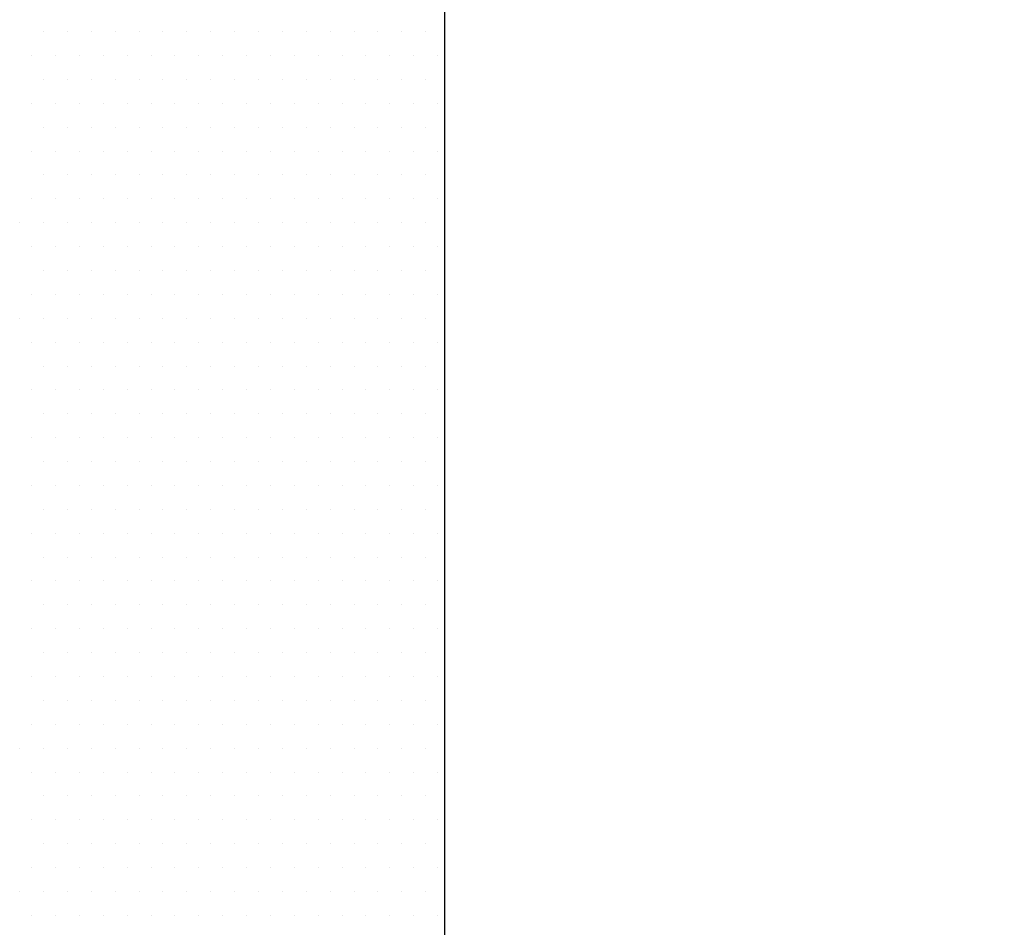
# Model space of a CAD drawing. Units: inches. Extents: x 0 to 1050, y 0 to 1485.
# Drawn here: x 448 to 454, y 1159 to 1165 of the extents above; entities that cross this region are included whole.
import ezdxf

# ---------------------------------------------------------------- set-up
doc = ezdxf.new("R2010")
doc.units = ezdxf.units.IN
doc.header["$MEASUREMENT"] = 0
for name, color, linetype in [('constructie', 1, 'Continuous'), ('stijglijnen', 4, 'Continuous'), ('tekst', 7, 'Continuous')]:
    doc.layers.add(name, color=color, linetype=linetype)

msp = doc.modelspace()

# ---------------------------------------------------------------- linework, layer by layer
at = {"layer": 'constructie', "color": 1}
msp.add_line((450.4725, 1138.6325), (450.4725, 1194.4134), dxfattribs=at)
at = {"layer": 'stijglijnen', "color": 1}
msp.add_lwpolyline([(483.9763, 1194.4134), (483.9767, 707.7764), (452.0582, 707.7764), (452.0582, 744.9963), (450.4725, 744.9963), (450.4725, 1194.4134)], dxfattribs=at)
at = {"layer": 'tekst', "color": 253}
for p, q in [((447.8047, 1164.7351), (447.8047, 1164.7351)), ((447.9635, 1164.7351), (447.9635, 1164.7351)), ((448.1222, 1164.7351), (448.1222, 1164.7351)), ((448.281, 1164.7351), (448.281, 1164.7351)), ((448.4397, 1164.7351), (448.4397, 1164.7351)), ((448.5985, 1164.7351), (448.5985, 1164.7351)), ((448.7572, 1164.7351), (448.7572, 1164.7351)), ((448.916, 1164.7351), (448.916, 1164.7351)), ((449.0747, 1164.7351), (449.0747, 1164.7351)), ((449.2335, 1164.7351), (449.2335, 1164.7351)), ((449.3922, 1164.7351), (449.3922, 1164.7351)), ((449.551, 1164.7351), (449.551, 1164.7351)), ((449.7097, 1164.7351), (449.7097, 1164.7351)), ((449.8685, 1164.7351), (449.8685, 1164.7351)), ((450.0272, 1164.7351), (450.0272, 1164.7351)), ((450.186, 1164.7351), (450.186, 1164.7351)), ((450.3447, 1164.7351), (450.3447, 1164.7351)), ((447.7253, 1164.5764), (447.7253, 1164.5764)), ((447.8841, 1164.5764), (447.8841, 1164.5764)), ((448.0428, 1164.5764), (448.0428, 1164.5764)), ((448.2016, 1164.5764), (448.2016, 1164.5764)), ((448.3603, 1164.5764), (448.3603, 1164.5764)), ((448.5191, 1164.5764), (448.5191, 1164.5764)), ((448.6778, 1164.5764), (448.6778, 1164.5764)), ((448.8366, 1164.5764), (448.8366, 1164.5764)), ((448.9953, 1164.5764), (448.9953, 1164.5764)), ((449.1541, 1164.5764), (449.1541, 1164.5764)), ((449.3128, 1164.5764), (449.3128, 1164.5764)), ((449.4716, 1164.5764), (449.4716, 1164.5764)), ((449.6303, 1164.5764), (449.6303, 1164.5764)), ((449.7891, 1164.5764), (449.7891, 1164.5764)), ((449.9478, 1164.5764), (449.9478, 1164.5764)), ((450.1066, 1164.5764), (450.1066, 1164.5764)), ((450.2653, 1164.5764), (450.2653, 1164.5764)), ((450.4241, 1164.5764), (450.4241, 1164.5764)), ((447.8047, 1164.4176), (447.8047, 1164.4176)), ((447.9635, 1164.4176), (447.9635, 1164.4176)), ((448.1222, 1164.4176), (448.1222, 1164.4176)), ((448.281, 1164.4176), (448.281, 1164.4176)), ((448.4397, 1164.4176), (448.4397, 1164.4176)), ((448.5985, 1164.4176), (448.5985, 1164.4176)), ((448.7572, 1164.4176), (448.7572, 1164.4176)), ((448.916, 1164.4176), (448.916, 1164.4176)), ((449.0747, 1164.4176), (449.0747, 1164.4176)), ((449.2335, 1164.4176), (449.2335, 1164.4176)), ((449.3922, 1164.4176), (449.3922, 1164.4176)), ((449.551, 1164.4176), (449.551, 1164.4176)), ((449.7097, 1164.4176), (449.7097, 1164.4176)), ((449.8685, 1164.4176), (449.8685, 1164.4176)), ((450.0272, 1164.4176), (450.0272, 1164.4176)), ((450.186, 1164.4176), (450.186, 1164.4176)), ((450.3447, 1164.4176), (450.3447, 1164.4176)), ((447.7253, 1164.2589), (447.7253, 1164.2589)), ((447.8841, 1164.2589), (447.8841, 1164.2589)), ((448.0428, 1164.2589), (448.0428, 1164.2589)), ((448.2016, 1164.2589), (448.2016, 1164.2589)), ((448.3603, 1164.2589), (448.3603, 1164.2589)), ((448.5191, 1164.2589), (448.5191, 1164.2589)), ((448.6778, 1164.2589), (448.6778, 1164.2589)), ((448.8366, 1164.2589), (448.8366, 1164.2589)), ((448.9953, 1164.2589), (448.9953, 1164.2589)), ((449.1541, 1164.2589), (449.1541, 1164.2589)), ((449.3128, 1164.2589), (449.3128, 1164.2589)), ((449.4716, 1164.2589), (449.4716, 1164.2589)), ((449.6303, 1164.2589), (449.6303, 1164.2589)), ((449.7891, 1164.2589), (449.7891, 1164.2589)), ((449.9478, 1164.2589), (449.9478, 1164.2589)), ((450.1066, 1164.2589), (450.1066, 1164.2589)), ((450.2653, 1164.2589), (450.2653, 1164.2589)), ((450.4241, 1164.2589), (450.4241, 1164.2589)), ((447.8047, 1164.1001), (447.8047, 1164.1001)), ((447.9635, 1164.1001), (447.9635, 1164.1001)), ((448.1222, 1164.1001), (448.1222, 1164.1001)), ((448.281, 1164.1001), (448.281, 1164.1001)), ((448.4397, 1164.1001), (448.4397, 1164.1001)), ((448.5985, 1164.1001), (448.5985, 1164.1001)), ((448.7572, 1164.1001), (448.7572, 1164.1001)), ((448.916, 1164.1001), (448.916, 1164.1001)), ((449.0747, 1164.1001), (449.0747, 1164.1001)), ((449.2335, 1164.1001), (449.2335, 1164.1001)), ((449.3922, 1164.1001), (449.3922, 1164.1001)), ((449.551, 1164.1001), (449.551, 1164.1001)), ((449.7097, 1164.1001), (449.7097, 1164.1001)), ((449.8685, 1164.1001), (449.8685, 1164.1001)), ((450.0272, 1164.1001), (450.0272, 1164.1001)), ((450.186, 1164.1001), (450.186, 1164.1001)), ((450.3447, 1164.1001), (450.3447, 1164.1001)), ((447.7253, 1163.9414), (447.7253, 1163.9414)), ((447.8841, 1163.9414), (447.8841, 1163.9414)), ((448.0428, 1163.9414), (448.0428, 1163.9414)), ((448.2016, 1163.9414), (448.2016, 1163.9414)), ((448.3603, 1163.9414), (448.3603, 1163.9414)), ((448.5191, 1163.9414), (448.5191, 1163.9414)), ((448.6778, 1163.9414), (448.6778, 1163.9414)), ((448.8366, 1163.9414), (448.8366, 1163.9414)), ((448.9953, 1163.9414), (448.9953, 1163.9414)), ((449.1541, 1163.9414), (449.1541, 1163.9414)), ((449.3128, 1163.9414), (449.3128, 1163.9414)), ((449.4716, 1163.9414), (449.4716, 1163.9414)), ((449.6303, 1163.9414), (449.6303, 1163.9414)), ((449.7891, 1163.9414), (449.7891, 1163.9414)), ((449.9478, 1163.9414), (449.9478, 1163.9414)), ((450.1066, 1163.9414), (450.1066, 1163.9414)), ((450.2653, 1163.9414), (450.2653, 1163.9414)), ((450.4241, 1163.9414), (450.4241, 1163.9414)), ((447.8047, 1163.7826), (447.8047, 1163.7826)), ((447.9635, 1163.7826), (447.9635, 1163.7826)), ((448.1222, 1163.7826), (448.1222, 1163.7826)), ((448.281, 1163.7826), (448.281, 1163.7826)), ((448.4397, 1163.7826), (448.4397, 1163.7826)), ((448.5985, 1163.7826), (448.5985, 1163.7826)), ((448.7572, 1163.7826), (448.7572, 1163.7826)), ((448.916, 1163.7826), (448.916, 1163.7826)), ((449.0747, 1163.7826), (449.0747, 1163.7826)), ((449.2335, 1163.7826), (449.2335, 1163.7826)), ((449.3922, 1163.7826), (449.3922, 1163.7826)), ((449.551, 1163.7826), (449.551, 1163.7826)), ((449.7097, 1163.7826), (449.7097, 1163.7826)), ((449.8685, 1163.7826), (449.8685, 1163.7826)), ((450.0272, 1163.7826), (450.0272, 1163.7826)), ((450.186, 1163.7826), (450.186, 1163.7826)), ((450.3447, 1163.7826), (450.3447, 1163.7826)), ((447.7253, 1163.6239), (447.7253, 1163.6239)), ((447.8841, 1163.6239), (447.8841, 1163.6239)), ((448.0428, 1163.6239), (448.0428, 1163.6239)), ((448.2016, 1163.6239), (448.2016, 1163.6239)), ((448.3603, 1163.6239), (448.3603, 1163.6239)), ((448.5191, 1163.6239), (448.5191, 1163.6239)), ((448.6778, 1163.6239), (448.6778, 1163.6239)), ((448.8366, 1163.6239), (448.8366, 1163.6239)), ((448.9953, 1163.6239), (448.9953, 1163.6239)), ((449.1541, 1163.6239), (449.1541, 1163.6239)), ((449.3128, 1163.6239), (449.3128, 1163.6239)), ((449.4716, 1163.6239), (449.4716, 1163.6239)), ((449.6303, 1163.6239), (449.6303, 1163.6239)), ((449.7891, 1163.6239), (449.7891, 1163.6239)), ((449.9478, 1163.6239), (449.9478, 1163.6239)), ((450.1066, 1163.6239), (450.1066, 1163.6239)), ((450.2653, 1163.6239), (450.2653, 1163.6239)), ((450.4241, 1163.6239), (450.4241, 1163.6239)), ((447.646, 1163.4651), (447.646, 1163.4651)), ((447.8047, 1163.4651), (447.8047, 1163.4651)), ((447.9635, 1163.4651), (447.9635, 1163.4651)), ((448.1222, 1163.4651), (448.1222, 1163.4651)), ((448.281, 1163.4651), (448.281, 1163.4651)), ((448.4397, 1163.4651), (448.4397, 1163.4651)), ((448.5985, 1163.4651), (448.5985, 1163.4651)), ((448.7572, 1163.4651), (448.7572, 1163.4651)), ((448.916, 1163.4651), (448.916, 1163.4651)), ((449.0747, 1163.4651), (449.0747, 1163.4651)), ((449.2335, 1163.4651), (449.2335, 1163.4651)), ((449.3922, 1163.4651), (449.3922, 1163.4651)), ((449.551, 1163.4651), (449.551, 1163.4651)), ((449.7097, 1163.4651), (449.7097, 1163.4651)), ((449.8685, 1163.4651), (449.8685, 1163.4651)), ((450.0272, 1163.4651), (450.0272, 1163.4651)), ((450.186, 1163.4651), (450.186, 1163.4651)), ((450.3447, 1163.4651), (450.3447, 1163.4651)), ((447.7253, 1163.3064), (447.7253, 1163.3064)), ((447.8841, 1163.3064), (447.8841, 1163.3064)), ((448.0428, 1163.3064), (448.0428, 1163.3064)), ((448.2016, 1163.3064), (448.2016, 1163.3064)), ((448.3603, 1163.3064), (448.3603, 1163.3064)), ((448.5191, 1163.3064), (448.5191, 1163.3064)), ((448.6778, 1163.3064), (448.6778, 1163.3064)), ((448.8366, 1163.3064), (448.8366, 1163.3064)), ((448.9953, 1163.3064), (448.9953, 1163.3064)), ((449.1541, 1163.3064), (449.1541, 1163.3064)), ((449.3128, 1163.3064), (449.3128, 1163.3064)), ((449.4716, 1163.3064), (449.4716, 1163.3064)), ((449.6303, 1163.3064), (449.6303, 1163.3064)), ((449.7891, 1163.3064), (449.7891, 1163.3064)), ((449.9478, 1163.3064), (449.9478, 1163.3064)), ((450.1066, 1163.3064), (450.1066, 1163.3064)), ((450.2653, 1163.3064), (450.2653, 1163.3064)), ((450.4241, 1163.3064), (450.4241, 1163.3064)), ((447.8047, 1163.1476), (447.8047, 1163.1476)), ((447.9635, 1163.1476), (447.9635, 1163.1476)), ((448.1222, 1163.1476), (448.1222, 1163.1476)), ((448.281, 1163.1476), (448.281, 1163.1476)), ((448.4397, 1163.1476), (448.4397, 1163.1476)), ((448.5985, 1163.1476), (448.5985, 1163.1476)), ((448.7572, 1163.1476), (448.7572, 1163.1476)), ((448.916, 1163.1476), (448.916, 1163.1476)), ((449.0747, 1163.1476), (449.0747, 1163.1476)), ((449.2335, 1163.1476), (449.2335, 1163.1476)), ((449.3922, 1163.1476), (449.3922, 1163.1476)), ((449.551, 1163.1476), (449.551, 1163.1476)), ((449.7097, 1163.1476), (449.7097, 1163.1476)), ((449.8685, 1163.1476), (449.8685, 1163.1476)), ((450.0272, 1163.1476), (450.0272, 1163.1476)), ((450.186, 1163.1476), (450.186, 1163.1476)), ((450.3447, 1163.1476), (450.3447, 1163.1476)), ((447.7253, 1162.9889), (447.7253, 1162.9889)), ((447.8841, 1162.9889), (447.8841, 1162.9889)), ((448.0428, 1162.9889), (448.0428, 1162.9889)), ((448.2016, 1162.9889), (448.2016, 1162.9889)), ((448.3603, 1162.9889), (448.3603, 1162.9889)), ((448.5191, 1162.9889), (448.5191, 1162.9889)), ((448.6778, 1162.9889), (448.6778, 1162.9889)), ((448.8366, 1162.9889), (448.8366, 1162.9889)), ((448.9953, 1162.9889), (448.9953, 1162.9889)), ((449.1541, 1162.9889), (449.1541, 1162.9889)), ((449.3128, 1162.9889), (449.3128, 1162.9889)), ((449.4716, 1162.9889), (449.4716, 1162.9889)), ((449.6303, 1162.9889), (449.6303, 1162.9889)), ((449.7891, 1162.9889), (449.7891, 1162.9889)), ((449.9478, 1162.9889), (449.9478, 1162.9889)), ((450.1066, 1162.9889), (450.1066, 1162.9889)), ((450.2653, 1162.9889), (450.2653, 1162.9889)), ((450.4241, 1162.9889), (450.4241, 1162.9889)), ((447.646, 1162.8301), (447.646, 1162.8301)), ((447.8047, 1162.8301), (447.8047, 1162.8301)), ((447.9635, 1162.8301), (447.9635, 1162.8301)), ((448.1222, 1162.8301), (448.1222, 1162.8301)), ((448.281, 1162.8301), (448.281, 1162.8301)), ((448.4397, 1162.8301), (448.4397, 1162.8301)), ((448.5985, 1162.8301), (448.5985, 1162.8301)), ((448.7572, 1162.8301), (448.7572, 1162.8301)), ((448.916, 1162.8301), (448.916, 1162.8301)), ((449.0747, 1162.8301), (449.0747, 1162.8301)), ((449.2335, 1162.8301), (449.2335, 1162.8301)), ((449.3922, 1162.8301), (449.3922, 1162.8301)), ((449.551, 1162.8301), (449.551, 1162.8301)), ((449.7097, 1162.8301), (449.7097, 1162.8301)), ((449.8685, 1162.8301), (449.8685, 1162.8301)), ((450.0272, 1162.8301), (450.0272, 1162.8301)), ((450.186, 1162.8301), (450.186, 1162.8301)), ((450.3447, 1162.8301), (450.3447, 1162.8301)), ((447.7253, 1162.6714), (447.7253, 1162.6714)), ((447.8841, 1162.6714), (447.8841, 1162.6714)), ((448.0428, 1162.6714), (448.0428, 1162.6714)), ((448.2016, 1162.6714), (448.2016, 1162.6714)), ((448.3603, 1162.6714), (448.3603, 1162.6714)), ((448.5191, 1162.6714), (448.5191, 1162.6714)), ((448.6778, 1162.6714), (448.6778, 1162.6714)), ((448.8366, 1162.6714), (448.8366, 1162.6714)), ((448.9953, 1162.6714), (448.9953, 1162.6714)), ((449.1541, 1162.6714), (449.1541, 1162.6714)), ((449.3128, 1162.6714), (449.3128, 1162.6714)), ((449.4716, 1162.6714), (449.4716, 1162.6714)), ((449.6303, 1162.6714), (449.6303, 1162.6714)), ((449.7891, 1162.6714), (449.7891, 1162.6714)), ((449.9478, 1162.6714), (449.9478, 1162.6714)), ((450.1066, 1162.6714), (450.1066, 1162.6714)), ((450.2653, 1162.6714), (450.2653, 1162.6714)), ((450.4241, 1162.6714), (450.4241, 1162.6714)), ((447.8047, 1162.5126), (447.8047, 1162.5126)), ((447.9635, 1162.5126), (447.9635, 1162.5126)), ((448.1222, 1162.5126), (448.1222, 1162.5126)), ((448.281, 1162.5126), (448.281, 1162.5126)), ((448.4397, 1162.5126), (448.4397, 1162.5126)), ((448.5985, 1162.5126), (448.5985, 1162.5126)), ((448.7572, 1162.5126), (448.7572, 1162.5126)), ((448.916, 1162.5126), (448.916, 1162.5126)), ((449.0747, 1162.5126), (449.0747, 1162.5126)), ((449.2335, 1162.5126), (449.2335, 1162.5126)), ((449.3922, 1162.5126), (449.3922, 1162.5126)), ((449.551, 1162.5126), (449.551, 1162.5126)), ((449.7097, 1162.5126), (449.7097, 1162.5126)), ((449.8685, 1162.5126), (449.8685, 1162.5126)), ((450.0272, 1162.5126), (450.0272, 1162.5126)), ((450.186, 1162.5126), (450.186, 1162.5126)), ((450.3447, 1162.5126), (450.3447, 1162.5126)), ((447.7253, 1162.3539), (447.7253, 1162.3539)), ((447.8841, 1162.3539), (447.8841, 1162.3539)), ((448.0428, 1162.3539), (448.0428, 1162.3539)), ((448.2016, 1162.3539), (448.2016, 1162.3539)), ((448.3603, 1162.3539), (448.3603, 1162.3539)), ((448.5191, 1162.3539), (448.5191, 1162.3539)), ((448.6778, 1162.3539), (448.6778, 1162.3539)), ((448.8366, 1162.3539), (448.8366, 1162.3539)), ((448.9953, 1162.3539), (448.9953, 1162.3539)), ((449.1541, 1162.3539), (449.1541, 1162.3539)), ((449.3128, 1162.3539), (449.3128, 1162.3539)), ((449.4716, 1162.3539), (449.4716, 1162.3539)), ((449.6303, 1162.3539), (449.6303, 1162.3539)), ((449.7891, 1162.3539), (449.7891, 1162.3539)), ((449.9478, 1162.3539), (449.9478, 1162.3539)), ((450.1066, 1162.3539), (450.1066, 1162.3539)), ((450.2653, 1162.3539), (450.2653, 1162.3539)), ((450.4241, 1162.3539), (450.4241, 1162.3539)), ((447.8047, 1162.1951), (447.8047, 1162.1951)), ((447.9635, 1162.1951), (447.9635, 1162.1951)), ((448.1222, 1162.1951), (448.1222, 1162.1951)), ((448.281, 1162.1951), (448.281, 1162.1951)), ((448.4397, 1162.1951), (448.4397, 1162.1951)), ((448.5985, 1162.1951), (448.5985, 1162.1951)), ((448.7572, 1162.1951), (448.7572, 1162.1951)), ((448.916, 1162.1951), (448.916, 1162.1951)), ((449.0747, 1162.1951), (449.0747, 1162.1951)), ((449.2335, 1162.1951), (449.2335, 1162.1951)), ((449.3922, 1162.1951), (449.3922, 1162.1951)), ((449.551, 1162.1951), (449.551, 1162.1951)), ((449.7097, 1162.1951), (449.7097, 1162.1951)), ((449.8685, 1162.1951), (449.8685, 1162.1951)), ((450.0272, 1162.1951), (450.0272, 1162.1951)), ((450.186, 1162.1951), (450.186, 1162.1951)), ((450.3447, 1162.1951), (450.3447, 1162.1951)), ((447.7253, 1162.0364), (447.7253, 1162.0364)), ((447.8841, 1162.0364), (447.8841, 1162.0364)), ((448.0428, 1162.0364), (448.0428, 1162.0364)), ((448.2016, 1162.0364), (448.2016, 1162.0364)), ((448.3603, 1162.0364), (448.3603, 1162.0364)), ((448.5191, 1162.0364), (448.5191, 1162.0364)), ((448.6778, 1162.0364), (448.6778, 1162.0364)), ((448.8366, 1162.0364), (448.8366, 1162.0364)), ((448.9953, 1162.0364), (448.9953, 1162.0364)), ((449.1541, 1162.0364), (449.1541, 1162.0364)), ((449.3128, 1162.0364), (449.3128, 1162.0364)), ((449.4716, 1162.0364), (449.4716, 1162.0364)), ((449.6303, 1162.0364), (449.6303, 1162.0364)), ((449.7891, 1162.0364), (449.7891, 1162.0364)), ((449.9478, 1162.0364), (449.9478, 1162.0364)), ((450.1066, 1162.0364), (450.1066, 1162.0364)), ((450.2653, 1162.0364), (450.2653, 1162.0364)), ((450.4241, 1162.0364), (450.4241, 1162.0364)), ((447.8047, 1161.8776), (447.8047, 1161.8776)), ((447.9635, 1161.8776), (447.9635, 1161.8776)), ((448.1222, 1161.8776), (448.1222, 1161.8776)), ((448.281, 1161.8776), (448.281, 1161.8776)), ((448.4397, 1161.8776), (448.4397, 1161.8776)), ((448.5985, 1161.8776), (448.5985, 1161.8776)), ((448.7572, 1161.8776), (448.7572, 1161.8776)), ((448.916, 1161.8776), (448.916, 1161.8776)), ((449.0747, 1161.8776), (449.0747, 1161.8776)), ((449.2335, 1161.8776), (449.2335, 1161.8776)), ((449.3922, 1161.8776), (449.3922, 1161.8776)), ((449.551, 1161.8776), (449.551, 1161.8776)), ((449.7097, 1161.8776), (449.7097, 1161.8776)), ((449.8685, 1161.8776), (449.8685, 1161.8776)), ((450.0272, 1161.8776), (450.0272, 1161.8776)), ((450.186, 1161.8776), (450.186, 1161.8776)), ((450.3447, 1161.8776), (450.3447, 1161.8776)), ((447.7253, 1161.7189), (447.7253, 1161.7189)), ((447.8841, 1161.7189), (447.8841, 1161.7189)), ((448.0428, 1161.7189), (448.0428, 1161.7189)), ((448.2016, 1161.7189), (448.2016, 1161.7189)), ((448.3603, 1161.7189), (448.3603, 1161.7189)), ((448.5191, 1161.7189), (448.5191, 1161.7189)), ((448.6778, 1161.7189), (448.6778, 1161.7189)), ((448.8366, 1161.7189), (448.8366, 1161.7189)), ((448.9953, 1161.7189), (448.9953, 1161.7189)), ((449.1541, 1161.7189), (449.1541, 1161.7189)), ((449.3128, 1161.7189), (449.3128, 1161.7189)), ((449.4716, 1161.7189), (449.4716, 1161.7189)), ((449.6303, 1161.7189), (449.6303, 1161.7189)), ((449.7891, 1161.7189), (449.7891, 1161.7189)), ((449.9478, 1161.7189), (449.9478, 1161.7189)), ((450.1066, 1161.7189), (450.1066, 1161.7189)), ((450.2653, 1161.7189), (450.2653, 1161.7189)), ((450.4241, 1161.7189), (450.4241, 1161.7189)), ((447.8047, 1161.5601), (447.8047, 1161.5601)), ((447.9635, 1161.5601), (447.9635, 1161.5601)), ((448.1222, 1161.5601), (448.1222, 1161.5601)), ((448.281, 1161.5601), (448.281, 1161.5601)), ((448.4397, 1161.5601), (448.4397, 1161.5601)), ((448.5985, 1161.5601), (448.5985, 1161.5601)), ((448.7572, 1161.5601), (448.7572, 1161.5601)), ((448.916, 1161.5601), (448.916, 1161.5601)), ((449.0747, 1161.5601), (449.0747, 1161.5601)), ((449.2335, 1161.5601), (449.2335, 1161.5601)), ((449.3922, 1161.5601), (449.3922, 1161.5601)), ((449.551, 1161.5601), (449.551, 1161.5601)), ((449.7097, 1161.5601), (449.7097, 1161.5601)), ((449.8685, 1161.5601), (449.8685, 1161.5601)), ((450.0272, 1161.5601), (450.0272, 1161.5601)), ((450.186, 1161.5601), (450.186, 1161.5601)), ((450.3447, 1161.5601), (450.3447, 1161.5601)), ((447.7253, 1161.4014), (447.7253, 1161.4014)), ((447.8841, 1161.4014), (447.8841, 1161.4014)), ((448.0428, 1161.4014), (448.0428, 1161.4014)), ((448.2016, 1161.4014), (448.2016, 1161.4014)), ((448.3603, 1161.4014), (448.3603, 1161.4014)), ((448.5191, 1161.4014), (448.5191, 1161.4014)), ((448.6778, 1161.4014), (448.6778, 1161.4014)), ((448.8366, 1161.4014), (448.8366, 1161.4014)), ((448.9953, 1161.4014), (448.9953, 1161.4014)), ((449.1541, 1161.4014), (449.1541, 1161.4014)), ((449.3128, 1161.4014), (449.3128, 1161.4014)), ((449.4716, 1161.4014), (449.4716, 1161.4014)), ((449.6303, 1161.4014), (449.6303, 1161.4014)), ((449.7891, 1161.4014), (449.7891, 1161.4014)), ((449.9478, 1161.4014), (449.9478, 1161.4014)), ((450.1066, 1161.4014), (450.1066, 1161.4014)), ((450.2653, 1161.4014), (450.2653, 1161.4014)), ((450.4241, 1161.4014), (450.4241, 1161.4014)), ((447.8047, 1161.2426), (447.8047, 1161.2426)), ((447.9635, 1161.2426), (447.9635, 1161.2426)), ((448.1222, 1161.2426), (448.1222, 1161.2426)), ((448.281, 1161.2426), (448.281, 1161.2426)), ((448.4397, 1161.2426), (448.4397, 1161.2426)), ((448.5985, 1161.2426), (448.5985, 1161.2426)), ((448.7572, 1161.2426), (448.7572, 1161.2426)), ((448.916, 1161.2426), (448.916, 1161.2426)), ((449.0747, 1161.2426), (449.0747, 1161.2426)), ((449.2335, 1161.2426), (449.2335, 1161.2426)), ((449.3922, 1161.2426), (449.3922, 1161.2426)), ((449.551, 1161.2426), (449.551, 1161.2426)), ((449.7097, 1161.2426), (449.7097, 1161.2426)), ((449.8685, 1161.2426), (449.8685, 1161.2426)), ((450.0272, 1161.2426), (450.0272, 1161.2426)), ((450.186, 1161.2426), (450.186, 1161.2426)), ((450.3447, 1161.2426), (450.3447, 1161.2426)), ((447.7253, 1161.0839), (447.7253, 1161.0839)), ((447.8841, 1161.0839), (447.8841, 1161.0839)), ((448.0428, 1161.0839), (448.0428, 1161.0839)), ((448.2016, 1161.0839), (448.2016, 1161.0839)), ((448.3603, 1161.0839), (448.3603, 1161.0839)), ((448.5191, 1161.0839), (448.5191, 1161.0839)), ((448.6778, 1161.0839), (448.6778, 1161.0839)), ((448.8366, 1161.0839), (448.8366, 1161.0839)), ((448.9953, 1161.0839), (448.9953, 1161.0839)), ((449.1541, 1161.0839), (449.1541, 1161.0839)), ((449.3128, 1161.0839), (449.3128, 1161.0839)), ((449.4716, 1161.0839), (449.4716, 1161.0839)), ((449.6303, 1161.0839), (449.6303, 1161.0839)), ((449.7891, 1161.0839), (449.7891, 1161.0839)), ((449.9478, 1161.0839), (449.9478, 1161.0839)), ((450.1066, 1161.0839), (450.1066, 1161.0839)), ((450.2653, 1161.0839), (450.2653, 1161.0839)), ((450.4241, 1161.0839), (450.4241, 1161.0839)), ((447.8047, 1160.9251), (447.8047, 1160.9251)), ((447.9635, 1160.9251), (447.9635, 1160.9251)), ((448.1222, 1160.9251), (448.1222, 1160.9251)), ((448.281, 1160.9251), (448.281, 1160.9251)), ((448.4397, 1160.9251), (448.4397, 1160.9251)), ((448.5985, 1160.9251), (448.5985, 1160.9251)), ((448.7572, 1160.9251), (448.7572, 1160.9251)), ((448.916, 1160.9251), (448.916, 1160.9251)), ((449.0747, 1160.9251), (449.0747, 1160.9251)), ((449.2335, 1160.9251), (449.2335, 1160.9251)), ((449.3922, 1160.9251), (449.3922, 1160.9251)), ((449.551, 1160.9251), (449.551, 1160.9251)), ((449.7097, 1160.9251), (449.7097, 1160.9251)), ((449.8685, 1160.9251), (449.8685, 1160.9251)), ((450.0272, 1160.9251), (450.0272, 1160.9251)), ((450.186, 1160.9251), (450.186, 1160.9251)), ((450.3447, 1160.9251), (450.3447, 1160.9251)), ((447.7253, 1160.7664), (447.7253, 1160.7664)), ((447.8841, 1160.7664), (447.8841, 1160.7664)), ((448.0428, 1160.7664), (448.0428, 1160.7664)), ((448.2016, 1160.7664), (448.2016, 1160.7664)), ((448.3603, 1160.7664), (448.3603, 1160.7664)), ((448.5191, 1160.7664), (448.5191, 1160.7664)), ((448.6778, 1160.7664), (448.6778, 1160.7664)), ((448.8366, 1160.7664), (448.8366, 1160.7664)), ((448.9953, 1160.7664), (448.9953, 1160.7664)), ((449.1541, 1160.7664), (449.1541, 1160.7664)), ((449.3128, 1160.7664), (449.3128, 1160.7664)), ((449.4716, 1160.7664), (449.4716, 1160.7664)), ((449.6303, 1160.7664), (449.6303, 1160.7664)), ((449.7891, 1160.7664), (449.7891, 1160.7664)), ((449.9478, 1160.7664), (449.9478, 1160.7664)), ((450.1066, 1160.7664), (450.1066, 1160.7664)), ((450.2653, 1160.7664), (450.2653, 1160.7664)), ((450.4241, 1160.7664), (450.4241, 1160.7664)), ((447.8047, 1160.6076), (447.8047, 1160.6076)), ((447.9635, 1160.6076), (447.9635, 1160.6076)), ((448.1222, 1160.6076), (448.1222, 1160.6076)), ((448.281, 1160.6076), (448.281, 1160.6076)), ((448.4397, 1160.6076), (448.4397, 1160.6076)), ((448.5985, 1160.6076), (448.5985, 1160.6076)), ((448.7572, 1160.6076), (448.7572, 1160.6076)), ((448.916, 1160.6076), (448.916, 1160.6076)), ((449.0747, 1160.6076), (449.0747, 1160.6076)), ((449.2335, 1160.6076), (449.2335, 1160.6076)), ((449.3922, 1160.6076), (449.3922, 1160.6076)), ((449.551, 1160.6076), (449.551, 1160.6076)), ((449.7097, 1160.6076), (449.7097, 1160.6076)), ((449.8685, 1160.6076), (449.8685, 1160.6076)), ((450.0272, 1160.6076), (450.0272, 1160.6076)), ((450.186, 1160.6076), (450.186, 1160.6076)), ((450.3447, 1160.6076), (450.3447, 1160.6076)), ((447.7253, 1160.4489), (447.7253, 1160.4489)), ((447.8841, 1160.4489), (447.8841, 1160.4489)), ((448.0428, 1160.4489), (448.0428, 1160.4489)), ((448.2016, 1160.4489), (448.2016, 1160.4489)), ((448.3603, 1160.4489), (448.3603, 1160.4489)), ((448.5191, 1160.4489), (448.5191, 1160.4489)), ((448.6778, 1160.4489), (448.6778, 1160.4489)), ((448.8366, 1160.4489), (448.8366, 1160.4489)), ((448.9953, 1160.4489), (448.9953, 1160.4489)), ((449.1541, 1160.4489), (449.1541, 1160.4489)), ((449.3128, 1160.4489), (449.3128, 1160.4489)), ((449.4716, 1160.4489), (449.4716, 1160.4489)), ((449.6303, 1160.4489), (449.6303, 1160.4489)), ((449.7891, 1160.4489), (449.7891, 1160.4489)), ((449.9478, 1160.4489), (449.9478, 1160.4489)), ((450.1066, 1160.4489), (450.1066, 1160.4489)), ((450.2653, 1160.4489), (450.2653, 1160.4489)), ((450.4241, 1160.4489), (450.4241, 1160.4489)), ((447.8047, 1160.2901), (447.8047, 1160.2901)), ((447.9635, 1160.2901), (447.9635, 1160.2901)), ((448.1222, 1160.2901), (448.1222, 1160.2901)), ((448.281, 1160.2901), (448.281, 1160.2901)), ((448.4397, 1160.2901), (448.4397, 1160.2901)), ((448.5985, 1160.2901), (448.5985, 1160.2901)), ((448.7572, 1160.2901), (448.7572, 1160.2901)), ((448.916, 1160.2901), (448.916, 1160.2901)), ((449.0747, 1160.2901), (449.0747, 1160.2901)), ((449.2335, 1160.2901), (449.2335, 1160.2901)), ((449.3922, 1160.2901), (449.3922, 1160.2901)), ((449.551, 1160.2901), (449.551, 1160.2901)), ((449.7097, 1160.2901), (449.7097, 1160.2901)), ((449.8685, 1160.2901), (449.8685, 1160.2901)), ((450.0272, 1160.2901), (450.0272, 1160.2901)), ((450.186, 1160.2901), (450.186, 1160.2901)), ((450.3447, 1160.2901), (450.3447, 1160.2901)), ((447.7253, 1160.1314), (447.7253, 1160.1314)), ((447.8841, 1160.1314), (447.8841, 1160.1314)), ((448.0428, 1160.1314), (448.0428, 1160.1314)), ((448.2016, 1160.1314), (448.2016, 1160.1314)), ((448.3603, 1160.1314), (448.3603, 1160.1314)), ((448.5191, 1160.1314), (448.5191, 1160.1314)), ((448.6778, 1160.1314), (448.6778, 1160.1314)), ((448.8366, 1160.1314), (448.8366, 1160.1314)), ((448.9953, 1160.1314), (448.9953, 1160.1314)), ((449.1541, 1160.1314), (449.1541, 1160.1314)), ((449.3128, 1160.1314), (449.3128, 1160.1314)), ((449.4716, 1160.1314), (449.4716, 1160.1314)), ((449.6303, 1160.1314), (449.6303, 1160.1314)), ((449.7891, 1160.1314), (449.7891, 1160.1314)), ((449.9478, 1160.1314), (449.9478, 1160.1314)), ((450.1066, 1160.1314), (450.1066, 1160.1314)), ((450.2653, 1160.1314), (450.2653, 1160.1314)), ((450.4241, 1160.1314), (450.4241, 1160.1314)), ((447.646, 1159.9726), (447.646, 1159.9726)), ((447.8047, 1159.9726), (447.8047, 1159.9726)), ((447.9635, 1159.9726), (447.9635, 1159.9726)), ((448.1222, 1159.9726), (448.1222, 1159.9726)), ((448.281, 1159.9726), (448.281, 1159.9726)), ((448.4397, 1159.9726), (448.4397, 1159.9726)), ((448.5985, 1159.9726), (448.5985, 1159.9726)), ((448.7572, 1159.9726), (448.7572, 1159.9726)), ((448.916, 1159.9726), (448.916, 1159.9726)), ((449.0747, 1159.9726), (449.0747, 1159.9726)), ((449.2335, 1159.9726), (449.2335, 1159.9726)), ((449.3922, 1159.9726), (449.3922, 1159.9726)), ((449.551, 1159.9726), (449.551, 1159.9726)), ((449.7097, 1159.9726), (449.7097, 1159.9726)), ((449.8685, 1159.9726), (449.8685, 1159.9726)), ((450.0272, 1159.9726), (450.0272, 1159.9726)), ((450.186, 1159.9726), (450.186, 1159.9726)), ((450.3447, 1159.9726), (450.3447, 1159.9726)), ((447.7253, 1159.8139), (447.7253, 1159.8139)), ((447.8841, 1159.8139), (447.8841, 1159.8139)), ((448.0428, 1159.8139), (448.0428, 1159.8139)), ((448.2016, 1159.8139), (448.2016, 1159.8139)), ((448.3603, 1159.8139), (448.3603, 1159.8139)), ((448.5191, 1159.8139), (448.5191, 1159.8139)), ((448.6778, 1159.8139), (448.6778, 1159.8139)), ((448.8366, 1159.8139), (448.8366, 1159.8139)), ((448.9953, 1159.8139), (448.9953, 1159.8139)), ((449.1541, 1159.8139), (449.1541, 1159.8139)), ((449.3128, 1159.8139), (449.3128, 1159.8139)), ((449.4716, 1159.8139), (449.4716, 1159.8139)), ((449.6303, 1159.8139), (449.6303, 1159.8139)), ((449.7891, 1159.8139), (449.7891, 1159.8139)), ((449.9478, 1159.8139), (449.9478, 1159.8139)), ((450.1066, 1159.8139), (450.1066, 1159.8139)), ((450.2653, 1159.8139), (450.2653, 1159.8139)), ((450.4241, 1159.8139), (450.4241, 1159.8139)), ((447.8047, 1159.6551), (447.8047, 1159.6551)), ((447.9635, 1159.6551), (447.9635, 1159.6551)), ((448.1222, 1159.6551), (448.1222, 1159.6551)), ((448.281, 1159.6551), (448.281, 1159.6551)), ((448.4397, 1159.6551), (448.4397, 1159.6551)), ((448.5985, 1159.6551), (448.5985, 1159.6551)), ((448.7572, 1159.6551), (448.7572, 1159.6551)), ((448.916, 1159.6551), (448.916, 1159.6551)), ((449.0747, 1159.6551), (449.0747, 1159.6551)), ((449.2335, 1159.6551), (449.2335, 1159.6551)), ((449.3922, 1159.6551), (449.3922, 1159.6551)), ((449.551, 1159.6551), (449.551, 1159.6551)), ((449.7097, 1159.6551), (449.7097, 1159.6551)), ((449.8685, 1159.6551), (449.8685, 1159.6551)), ((450.0272, 1159.6551), (450.0272, 1159.6551)), ((450.186, 1159.6551), (450.186, 1159.6551)), ((450.3447, 1159.6551), (450.3447, 1159.6551)), ((447.7253, 1159.4964), (447.7253, 1159.4964)), ((447.8841, 1159.4964), (447.8841, 1159.4964)), ((448.0428, 1159.4964), (448.0428, 1159.4964)), ((448.2016, 1159.4964), (448.2016, 1159.4964)), ((448.3603, 1159.4964), (448.3603, 1159.4964)), ((448.5191, 1159.4964), (448.5191, 1159.4964)), ((448.6778, 1159.4964), (448.6778, 1159.4964)), ((448.8366, 1159.4964), (448.8366, 1159.4964)), ((448.9953, 1159.4964), (448.9953, 1159.4964)), ((449.1541, 1159.4964), (449.1541, 1159.4964)), ((449.3128, 1159.4964), (449.3128, 1159.4964)), ((449.4716, 1159.4964), (449.4716, 1159.4964)), ((449.6303, 1159.4964), (449.6303, 1159.4964)), ((449.7891, 1159.4964), (449.7891, 1159.4964)), ((449.9478, 1159.4964), (449.9478, 1159.4964)), ((450.1066, 1159.4964), (450.1066, 1159.4964)), ((450.2653, 1159.4964), (450.2653, 1159.4964)), ((450.4241, 1159.4964), (450.4241, 1159.4964)), ((447.8047, 1159.3376), (447.8047, 1159.3376)), ((447.9635, 1159.3376), (447.9635, 1159.3376)), ((448.1222, 1159.3376), (448.1222, 1159.3376)), ((448.281, 1159.3376), (448.281, 1159.3376)), ((448.4397, 1159.3376), (448.4397, 1159.3376)), ((448.5985, 1159.3376), (448.5985, 1159.3376)), ((448.7572, 1159.3376), (448.7572, 1159.3376)), ((448.916, 1159.3376), (448.916, 1159.3376)), ((449.0747, 1159.3376), (449.0747, 1159.3376)), ((449.2335, 1159.3376), (449.2335, 1159.3376)), ((449.3922, 1159.3376), (449.3922, 1159.3376)), ((449.551, 1159.3376), (449.551, 1159.3376)), ((449.7097, 1159.3376), (449.7097, 1159.3376)), ((449.8685, 1159.3376), (449.8685, 1159.3376)), ((450.0272, 1159.3376), (450.0272, 1159.3376)), ((450.186, 1159.3376), (450.186, 1159.3376)), ((450.3447, 1159.3376), (450.3447, 1159.3376)), ((447.7253, 1159.1789), (447.7253, 1159.1789)), ((447.8841, 1159.1789), (447.8841, 1159.1789)), ((448.0428, 1159.1789), (448.0428, 1159.1789)), ((448.2016, 1159.1789), (448.2016, 1159.1789)), ((448.3603, 1159.1789), (448.3603, 1159.1789)), ((448.5191, 1159.1789), (448.5191, 1159.1789)), ((448.6778, 1159.1789), (448.6778, 1159.1789)), ((448.8366, 1159.1789), (448.8366, 1159.1789)), ((448.9953, 1159.1789), (448.9953, 1159.1789)), ((449.1541, 1159.1789), (449.1541, 1159.1789)), ((449.3128, 1159.1789), (449.3128, 1159.1789)), ((449.4716, 1159.1789), (449.4716, 1159.1789)), ((449.6303, 1159.1789), (449.6303, 1159.1789)), ((449.7891, 1159.1789), (449.7891, 1159.1789)), ((449.9478, 1159.1789), (449.9478, 1159.1789)), ((450.1066, 1159.1789), (450.1066, 1159.1789)), ((450.2653, 1159.1789), (450.2653, 1159.1789)), ((450.4241, 1159.1789), (450.4241, 1159.1789)), ((447.646, 1159.0201), (447.646, 1159.0201)), ((447.8047, 1159.0201), (447.8047, 1159.0201)), ((447.9635, 1159.0201), (447.9635, 1159.0201)), ((448.1222, 1159.0201), (448.1222, 1159.0201)), ((448.281, 1159.0201), (448.281, 1159.0201)), ((448.4397, 1159.0201), (448.4397, 1159.0201)), ((448.5985, 1159.0201), (448.5985, 1159.0201)), ((448.7572, 1159.0201), (448.7572, 1159.0201)), ((448.916, 1159.0201), (448.916, 1159.0201)), ((449.0747, 1159.0201), (449.0747, 1159.0201)), ((449.2335, 1159.0201), (449.2335, 1159.0201)), ((449.3922, 1159.0201), (449.3922, 1159.0201)), ((449.551, 1159.0201), (449.551, 1159.0201)), ((449.7097, 1159.0201), (449.7097, 1159.0201)), ((449.8685, 1159.0201), (449.8685, 1159.0201)), ((450.0272, 1159.0201), (450.0272, 1159.0201)), ((450.186, 1159.0201), (450.186, 1159.0201)), ((450.3447, 1159.0201), (450.3447, 1159.0201)), ((447.7253, 1158.8614), (447.7253, 1158.8614)), ((447.8841, 1158.8614), (447.8841, 1158.8614)), ((448.0428, 1158.8614), (448.0428, 1158.8614)), ((448.2016, 1158.8614), (448.2016, 1158.8614)), ((448.3603, 1158.8614), (448.3603, 1158.8614)), ((448.5191, 1158.8614), (448.5191, 1158.8614)), ((448.6778, 1158.8614), (448.6778, 1158.8614)), ((448.8366, 1158.8614), (448.8366, 1158.8614)), ((448.9953, 1158.8614), (448.9953, 1158.8614)), ((449.1541, 1158.8614), (449.1541, 1158.8614)), ((449.3128, 1158.8614), (449.3128, 1158.8614)), ((449.4716, 1158.8614), (449.4716, 1158.8614)), ((449.6303, 1158.8614), (449.6303, 1158.8614)), ((449.7891, 1158.8614), (449.7891, 1158.8614)), ((449.9478, 1158.8614), (449.9478, 1158.8614)), ((450.1066, 1158.8614), (450.1066, 1158.8614)), ((450.2653, 1158.8614), (450.2653, 1158.8614)), ((450.4241, 1158.8614), (450.4241, 1158.8614))]:
    msp.add_line(p, q, dxfattribs=at)

doc.saveas('drawing.dxf')
